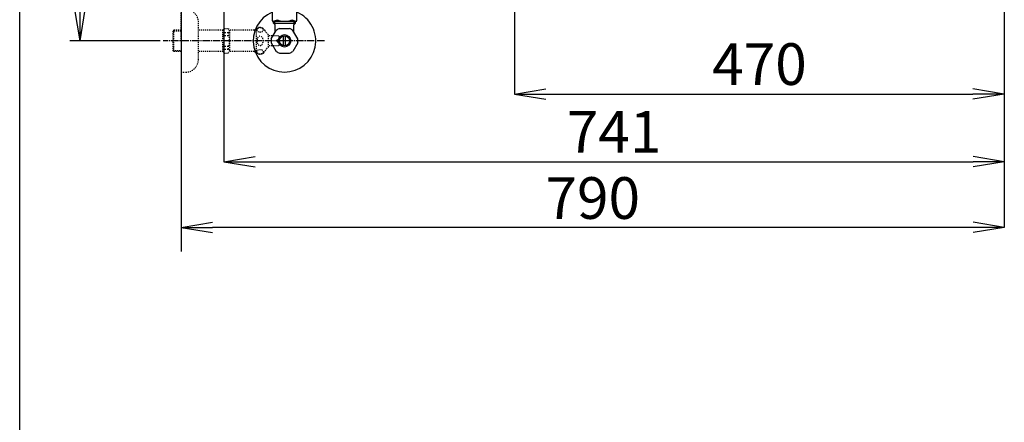
# Model space of a CAD drawing. Extents: x 3 to 2003, y 114 to 2914.
# Drawn here: x 183 to 1128, y 1773 to 2159 of the extents above; entities that cross this region are included whole.
import ezdxf

# ---------------------------------------------------------------- set-up
doc = ezdxf.new("R2010")
doc.units = 0
doc.linetypes.add('EXLTYPE2', pattern=[2, 1, -1])
doc.linetypes.add('EXLTYPE3', pattern=[10, 7, -1, 1, -1])
doc.layers.get('0').update_dxf_attribs({"linetype": 'CONTINUOUS'})
doc.layers.get('DEFPOINTS').update_dxf_attribs({"linetype": 'CONTINUOUS'})
for name, color, linetype in [('便器', 7, 'CONTINUOUS'), ('便座', 7, 'CONTINUOUS'), ('寸法', 7, 'CONTINUOUS'), ('枠_表', 7, 'CONTINUOUS'), ('止水栓', 7, 'CONTINUOUS')]:
    doc.layers.add(name, color=color, linetype=linetype)
doc.styles.add('EXCADDIM1', font='monotxt', dxfattribs={"width": 0.84, "bigfont": 'extfont'})
doc.styles.get("Standard").update_dxf_attribs({"font": 'monotxt', "bigfont": 'extfont'})
doc.dimstyles.new('ISO-25', dxfattribs={"dimtxt": 2.5, "dimasz": 2.5, "dimexe": 1.25, "dimexo": 0.625, "dimtad": 1, "dimtxsty": 'STANDARD', "dimcen": 2.5, "dimazin": 3, "dimtfac": 1, "dimtmove": 0, "dimatfit": 3})

# ---------------------------------------------------------------- blocks, each defined once
blk = doc.blocks.new('EX_NORM')
at = {"color": 0, "linetype": 'CONTINUOUS'}
for q in [(-1, 0.167), (-1, 0), (-1, -0.167)]:
    blk.add_line((0, 0), q, dxfattribs=at)
blk = doc.blocks.new('*D27')
at = {"layer": 'DEFPOINTS', "color": 0}
for p in [(337.9, 2439), (240.89, 2139), (329.6, 2139)]:
    blk.add_point(p, dxfattribs=at)
at = {"layer": '寸法', "color": 3, "linetype": 'CONTINUOUS'}
for p, q in [((325.89, 2439), (230.89, 2439)), ((240.89, 2409), (240.89, 2169)), ((317.59, 2139), (230.89, 2139))]:
    blk.add_line(p, q, dxfattribs=at)
at = {"layer": '寸法', "color": 3, "xscale": 30, "yscale": 30, "zscale": 30}
for p, rotation in [((240.89, 2439), 90), ((240.89, 2139), 270)]:
    blk.add_blockref('EX_NORM', p, dxfattribs=dict(at, rotation=rotation))
at = {"layer": '寸法', "color": 2, "insert": (217.39, 2289), "char_height": 40, "attachment_point": 5, "rotation": 90, "style": 'EXCADDIM1'}
blk.add_mtext('300', dxfattribs=at)
blk = doc.blocks.new('*D28')
at = {"layer": 'DEFPOINTS', "color": 0}
for p in [(1127.89, 2404), (657.97, 2313.8), (1127.89, 2088)]:
    blk.add_point(p, dxfattribs=at)
at = {"layer": '寸法', "color": 3, "linetype": 'CONTINUOUS'}
for p, q in [((657.97, 2313.8), (657.97, 2088)), ((687.97, 2088), (1097.89, 2088))]:
    blk.add_line(p, q, dxfattribs=at)
at = {"layer": '寸法', "color": 3, "xscale": 30, "yscale": 30, "zscale": 30, "rotation": 180}
blk.add_blockref('EX_NORM', (657.97, 2088), dxfattribs=at)
at = {"layer": '寸法', "color": 3, "xscale": 30, "yscale": 30, "zscale": 30}
blk.add_blockref('EX_NORM', (1127.89, 2088), dxfattribs=at)
at = {"layer": '寸法', "color": 2, "insert": (892.93, 2111.5), "char_height": 40, "attachment_point": 5, "style": 'EXCADDIM1'}
blk.add_mtext('470', dxfattribs=at)
blk = doc.blocks.new('*D32')
at = {"layer": 'DEFPOINTS', "color": 0}
for p in [(1127.97, 2404), (337.9, 1960), (337.9, 1960)]:
    blk.add_point(p, dxfattribs=at)
at = {"layer": '寸法', "color": 3, "linetype": 'CONTINUOUS'}
for p, q in [((1127.97, 2404), (1127.97, 1960)), ((1097.97, 1960), (367.9, 1960))]:
    blk.add_line(p, q, dxfattribs=at)
at = {"layer": '寸法', "color": 3, "xscale": 30, "yscale": 30, "zscale": 30, "rotation": 180}
blk.add_blockref('EX_NORM', (337.9, 1960), dxfattribs=at)
at = {"layer": '寸法', "color": 3, "xscale": 30, "yscale": 30, "zscale": 30}
blk.add_blockref('EX_NORM', (1127.97, 1960), dxfattribs=at)
at = {"layer": '寸法', "color": 2, "insert": (732.93, 1983), "char_height": 40, "attachment_point": 5, "style": 'EXCADDIM1'}
blk.add_mtext('790', dxfattribs=at)
blk = doc.blocks.new('*D34')
at = {"layer": 'DEFPOINTS', "color": 0}
for p in [(378.9, 2404), (1127.97, 2404), (1127.97, 2023)]:
    blk.add_point(p, dxfattribs=at)
at = {"layer": '寸法', "color": 3, "linetype": 'CONTINUOUS'}
for p, q in [((378.9, 2404), (378.9, 2023)), ((1127.97, 2404), (1127.97, 2023)), ((408.9, 2023), (1097.97, 2023))]:
    blk.add_line(p, q, dxfattribs=at)
at = {"layer": '寸法', "color": 3, "xscale": 30, "yscale": 30, "zscale": 30, "rotation": 180}
blk.add_blockref('EX_NORM', (378.9, 2023), dxfattribs=at)
at = {"layer": '寸法', "color": 3, "xscale": 30, "yscale": 30, "zscale": 30}
blk.add_blockref('EX_NORM', (1127.97, 2023), dxfattribs=at)
at = {"layer": '寸法', "color": 2, "insert": (753.43, 2046.5), "char_height": 40, "attachment_point": 5, "style": 'EXCADDIM1'}
blk.add_mtext('741', dxfattribs=at)

msp = doc.modelspace()

# ---------------------------------------------------------------- linework, layer by layer
at = {"layer": '便器', "color": 7, "linetype": 'CONTINUOUS'}
msp.add_line((337.903, 2839), (337.903, 1937), dxfattribs=at)
at = {"layer": '便器', "color": 3, "linetype": 'CONTINUOUS'}
msp.add_line((1127.893, 2020), (1127.893, 2015), dxfattribs=at)
at = {"layer": '便座', "color": 6, "linetype": 'CONTINUOUS'}
for p, q in [((425.312, 2169.5), (425.312, 2158.5)), ((449.012, 2158.5), (449.012, 2169.5))]:
    msp.add_line(p, q, dxfattribs=at)
for centre, start, end in [((426.312, 2158.5), 180, 270), ((448.012, 2158.5), 270, 0)]:
    msp.add_arc(centre, 1, start, end, dxfattribs=at)
for centre, major_axis, start_param, end_param in [((423.35, 2160.897), (-8.069, 0), 1.8415521, 2.5981383), ((437.162, 2160.897), (8.069, 0), 3.685047, 5.739731), ((450.975, 2160.897), (-8.069, 0), 0.5434543, 1.3000418)]:
    msp.add_ellipse(centre, major_axis=major_axis, ratio=0.3846377, start_param=start_param, end_param=end_param, dxfattribs=at)
at = {"layer": '枠_表', "color": 7, "linetype": 'CONTINUOUS'}
msp.add_line((182.903, 113.572), (182.903, 2913.572), dxfattribs=at)
at = {"layer": '止水栓', "color": 3, "linetype": 'EXLTYPE2'}
for p, q in [((337.903, 2139), (337.903, 2169)), ((354.403, 2121), (354.403, 2157)), ((330.903, 2149.25), (329.903, 2148.25)), ((329.903, 2148.25), (329.903, 2129.75)), ((337.903, 2148.316), (329.968, 2148.316)), ((330.903, 2128.75), (330.903, 2149.25)), ((337.903, 2149.25), (330.903, 2149.25)), ((377.903, 2149.25), (354.403, 2149.25)), ((377.903, 2149.25), (379.403, 2150.75)), ((377.903, 2128.75), (377.903, 2149.25)), ((377.903, 2146.892), (383.403, 2146.892)), ((379.403, 2150.75), (382.853, 2150.75)), ((382.853, 2150.75), (384.403, 2149.2)), ((383.403, 2146.892), (383.403, 2144)), ((407.903, 2149.2), (384.403, 2149.2)), ((384.403, 2149.2), (384.403, 2128.8)), ((407.903, 2149.2), (408.703, 2150)), ((407.903, 2149.2), (410.347, 2149.2)), ((410.347, 2150), (408.703, 2150)), ((410.347, 2127), (410.347, 2151)), ((337.903, 2139), (337.903, 2109)), ((377.903, 2144), (383.398, 2144)), ((421.847, 2133), (421.847, 2145)), ((431.403, 2143.75), (421.847, 2143.75)), ((429.903, 2140), (432.403, 2140)), ((429.903, 2139), (429.903, 2140)), ((429.903, 2139), (429.903, 2138)), ((429.903, 2138), (432.403, 2138)), ((432.403, 2142.75), (431.403, 2143.75)), ((432.403, 2140), (432.403, 2142.75)), ((432.403, 2138), (432.403, 2135.25)), ((329.903, 2129.75), (330.903, 2128.75)), ((329.968, 2129.685), (337.903, 2129.685)), ((337.903, 2128.75), (330.903, 2128.75)), ((377.903, 2128.75), (354.403, 2128.75)), ((377.903, 2134), (383.403, 2134)), ((377.903, 2131.108), (383.403, 2131.108)), ((377.903, 2128.75), (379.403, 2127.25)), ((379.403, 2127.25), (382.853, 2127.25)), ((382.853, 2127.25), (384.403, 2128.8)), ((383.403, 2131.108), (383.403, 2134)), ((407.903, 2128.8), (384.382, 2128.8)), ((407.903, 2128.8), (408.703, 2128)), ((407.903, 2128.8), (410.347, 2128.8)), ((410.347, 2128), (408.703, 2128)), ((431.403, 2134.25), (421.847, 2134.25)), ((432.403, 2135.25), (431.403, 2134.25)), ((337.903, 2109), (342.403, 2109))]:
    msp.add_line(p, q, dxfattribs=at)
at = {"layer": '止水栓', "color": 6, "linetype": 'CONTINUOUS'}
for p, q in [((448.012, 2157.5), (426.312, 2157.5)), ((426.623, 2155.976), (426.623, 2157.5)), ((426.623, 2155.976), (447.578, 2155.976)), ((428.1, 2154.499), (426.623, 2155.976)), ((427.785, 2154.814), (427.785, 2157.5)), ((446.1, 2154.499), (447.578, 2155.976)), ((446.416, 2154.814), (446.416, 2157.5)), ((447.578, 2155.976), (447.578, 2157.5)), ((424.431, 2140.805), (429.201, 2149.068)), ((428.1, 2147.16), (428.1, 2154.499)), ((432.33, 2150.874), (441.87, 2150.874)), ((449.769, 2140.805), (444.999, 2149.068)), ((446.1, 2147.16), (446.1, 2154.499)), ((424.431, 2137.193), (429.201, 2128.93)), ((436.1, 2134.355), (436.1, 2143.642)), ((438.1, 2134.355), (438.1, 2143.642)), ((449.769, 2137.193), (444.999, 2128.93)), ((432.33, 2127.124), (441.87, 2127.124))]:
    msp.add_line(p, q, dxfattribs=at)
at = {"layer": '止水栓', "color": 6, "linetype": 'EXLTYPE3'}
msp.add_line((475.403, 2139), (320.486, 2139), dxfattribs=at)
at = {"layer": '止水栓', "color": 6, "linetype": 'CONTINUOUS'}
for radius in [6, 4.75]:
    msp.add_circle((437.1, 2138.999), radius, dxfattribs=at)
at = {"layer": '止水栓', "color": 3, "linetype": 'EXLTYPE2'}
for centre, radius, start, end in [((342.403, 2157), 12, 0, 90), ((413.347, 2145.775), 6.025, 54.268102, 119.862834), ((414.529, 2147.419), 4, 22.802196, 54.268102), ((425.591, 2152.069), 8, 202.802196, 242.089243), ((413.347, 2132.225), 6.025, 240.137166, 305.731898), ((414.529, 2130.581), 4, 305.731898, 337.197804), ((425.591, 2125.931), 8, 117.910757, 157.197804), ((342.403, 2121), 12, 270, 0)]:
    msp.add_arc(centre, radius, start, end, dxfattribs=at)
at = {"layer": '止水栓', "color": 6, "linetype": 'CONTINUOUS'}
for radius, start, end in [(30, 113.136597, 66.604523), (12.797, 111.88515, 128.11485), (12.797, 51.88515, 68.11485), (12.797, 171.88515, 188.11485), (12.797, 351.88515, 8.11485), (12.797, 231.88515, 248.11485), (12.797, 291.88515, 308.11485)]:
    msp.add_arc((437.1, 2138.999), radius, start, end, dxfattribs=at)
at = {"layer": '止水栓', "color": 3, "linetype": 'EXLTYPE2'}
for centre, major_axis, ratio, start_param, end_param in [((383.403, 2151.892), (0, 5), 0.2, 3.1415927, 4.1398515), ((383.403, 2139), (0, 5), 0.2, 3.1415927, 6.2831853), ((413.647, 2139), (0, 4.454), 0.6735199, 4.712389, 7.8539816), ((413.647, 2139), (0, -4.454), 0.6735199, 4.712389, 7.8539816), ((383.403, 2126.108), (0, -5), 0.2, 2.1064965, 3.1415927)]:
    msp.add_ellipse(centre, major_axis=major_axis, ratio=ratio, start_param=start_param, end_param=end_param, dxfattribs=at)
for centre, major_axis in [((413.647, 2149.479), (-3, 0)), ((413.647, 2128.521), (3, 0))]:
    msp.add_ellipse(centre, major_axis=major_axis, ratio=0.7712212, dxfattribs=at)

# ---------------------------------------------------------------- dimensions: what is measured, and where the dimension line sits
at = {"layer": '寸法', "color": 3, "linetype": 'CONTINUOUS'}
dim = msp.add_linear_dim(base=(240.886, 2139), p1=(337.903, 2439), p2=(329.602, 2139), angle=90, text='300', dimstyle='ISO-25', override={"dimtxt": 40, "dimasz": 30, "dimexe": 10, "dimexo": 12.017074, "dimgap": 0, "dimtad": 1, "dimjust": 0, "dimtih": 0, "dimtoh": 0, "dimdec": 2, "dimzin": 8, "dimlunit": 2, "dimtxsty": 'EXCADDIM1', "dimblk1": 'EX_NORM', "dimblk2": 'EX_NORM', "dimsah": 1, "dimse1": 0, "dimse2": 0, "dimclrd": 3, "dimclre": 3, "dimclrt": 2, "dimtmove": 2}, dxfattribs=at)
dim.commit()
dim.dimension.update_dxf_attribs({"geometry": '*D27', "text_midpoint": (217.386, 2289), "dimtype": 160})
for base, p1, p2, text, override, picture, middle in [((337.903, 1960), (1127.965, 2404), (337.903, 1960), '790', {"dimtxt": 40, "dimasz": 30, "dimexe": 0, "dimexo": 0, "dimgap": 0, "dimtad": 1, "dimjust": 0, "dimtih": 0, "dimtoh": 0, "dimdec": 1, "dimzin": 8, "dimlunit": 2, "dimtxsty": 'EXCADDIM1', "dimblk1": 'EX_NORM', "dimblk2": 'EX_NORM', "dimsah": 1, "dimse1": 0, "dimse2": 1, "dimclrd": 3, "dimclre": 3, "dimclrt": 2, "dimtmove": 2}, '*D32', (732.934, 1983)), ((1127.965, 2023), (378.903, 2404), (1127.965, 2404), '741', {"dimtxt": 40, "dimasz": 30, "dimexe": 0, "dimexo": 0, "dimgap": 0, "dimtad": 1, "dimjust": 0, "dimtih": 0, "dimtoh": 0, "dimdec": 0, "dimzin": 0, "dimlunit": 2, "dimtxsty": 'EXCADDIM1', "dimblk1": 'EX_NORM', "dimblk2": 'EX_NORM', "dimsah": 1, "dimse1": 0, "dimse2": 0, "dimclrd": 3, "dimclre": 3, "dimclrt": 2, "dimtmove": 2}, '*D34', (753.434, 2046.5)), ((1127.893, 2088), (657.965, 2313.8), (1127.893, 2404), '470', {"dimtxt": 40, "dimasz": 30, "dimexe": 0, "dimexo": 0, "dimgap": 0, "dimtad": 1, "dimjust": 0, "dimtih": 0, "dimtoh": 0, "dimdec": 2, "dimzin": 8, "dimlunit": 2, "dimtxsty": 'EXCADDIM1', "dimblk1": 'EX_NORM', "dimblk2": 'EX_NORM', "dimsah": 1, "dimse1": 0, "dimse2": 1, "dimclrd": 3, "dimclre": 3, "dimclrt": 2, "dimtmove": 2}, '*D28', (892.929, 2111.5))]:
    dim = msp.add_linear_dim(base=base, p1=p1, p2=p2, text=text, dimstyle='ISO-25', override=override, dxfattribs=at)
    dim.commit()
    dim.dimension.update_dxf_attribs({"geometry": picture, "text_midpoint": middle, "dimtype": 160})

doc.saveas('drawing.dxf')
